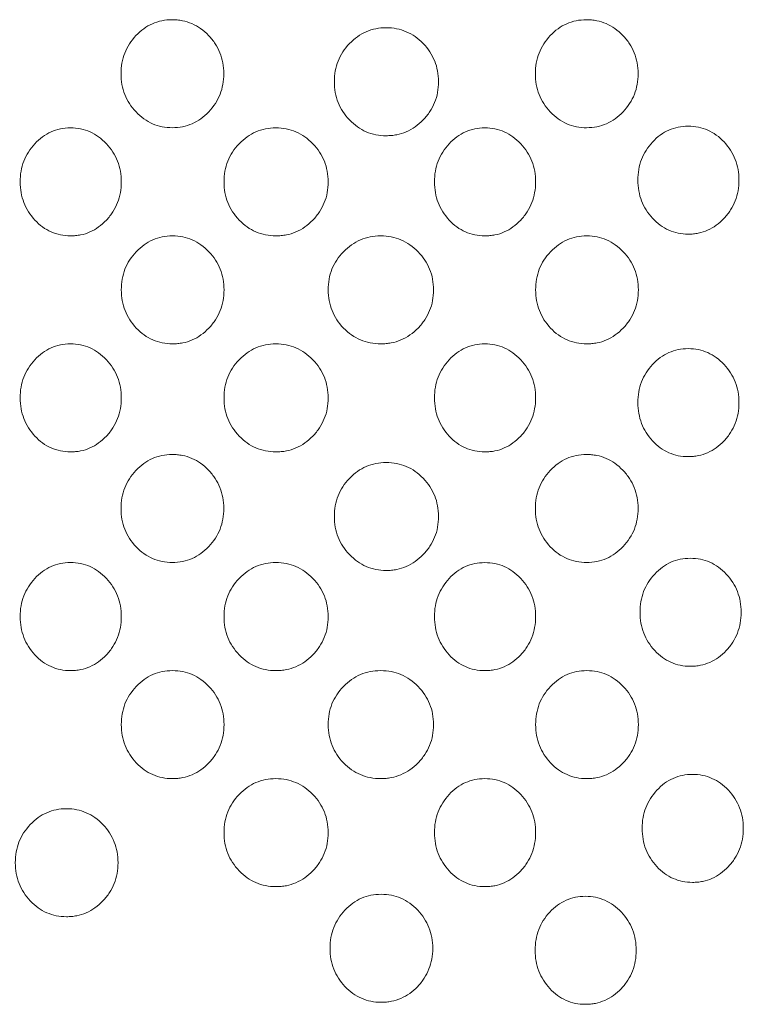
# Model space of a CAD drawing. Units: inches. Extents: x 0 to 76.6, y 0 to 33.9.
# Drawn here: x 30.6 to 31.8, y 14.4 to 16.1 of the extents above; entities that cross this region are included whole.
import ezdxf

# ---------------------------------------------------------------- set-up
doc = ezdxf.new("R2010")
doc.units = ezdxf.units.IN
doc.header["$MEASUREMENT"] = 0
doc.layers.add('DIM', color=251, linetype='Continuous')

# ---------------------------------------------------------------- blocks, each defined once
blk = doc.blocks.new('fgdf')
at = {"color": 7, "linetype": 'Continuous', "lineweight": 15}
for points in [[(-25.3453, 111.0422), (-25.3454, 111.0293), (-25.3433, 111.0173), (-25.3348, 110.9953), (-25.3285, 110.9852), (-25.3114, 110.9668), (-25.3019, 110.9599), (-25.2865, 110.953), (-25.2811, 110.9513), (-25.2699, 110.949), (-25.2641, 110.9484), (-25.2458, 110.9484), (-25.2345, 110.9507), (-25.2137, 110.9599), (-25.2043, 110.9668), (-25.187, 110.9851), (-25.1806, 110.9952), (-25.1741, 111.0118), (-25.1725, 111.0175), (-25.1703, 111.0295), (-25.1698, 111.0357), (-25.1698, 111.0551), (-25.172, 111.0671), (-25.1784, 111.0837), (-25.1811, 111.089), (-25.1859, 111.0965), (-25.1877, 111.099), (-25.1914, 111.1038), (-25.1934, 111.1061), (-25.2043, 111.1176), (-25.2138, 111.1245), (-25.2294, 111.1314), (-25.2348, 111.1331), (-25.2432, 111.1348), (-25.2461, 111.1352), (-25.2519, 111.1358), (-25.2549, 111.1359), (-25.2701, 111.1359), (-25.2813, 111.1336), (-25.302, 111.1244), (-25.3114, 111.1175), (-25.3283, 111.0993), (-25.3347, 111.0892), (-25.341, 111.0726), (-25.3426, 111.0669), (-25.3448, 111.0549), (-25.3453, 111.0486), (-25.3453, 111.0422)], [(-24.9915, 111.0422), (-24.9915, 111.0293), (-24.9894, 111.0173), (-24.9806, 110.9953), (-24.9741, 110.9852), (-24.9565, 110.9668), (-24.9467, 110.9599), (-24.9308, 110.953), (-24.9252, 110.9513), (-24.9137, 110.949), (-24.9077, 110.9484), (-24.8889, 110.9484), (-24.8773, 110.9507), (-24.8559, 110.9599), (-24.8461, 110.9668), (-24.8284, 110.9851), (-24.8218, 110.9952), (-24.8151, 111.0118), (-24.8135, 111.0175), (-24.8113, 111.0295), (-24.8107, 111.0357), (-24.8107, 111.0551), (-24.8129, 111.0671), (-24.8196, 111.0837), (-24.8223, 111.089), (-24.8273, 111.0965), (-24.8291, 111.099), (-24.833, 111.1038), (-24.835, 111.1061), (-24.8461, 111.1176), (-24.8559, 111.1245), (-24.872, 111.1314), (-24.8775, 111.1331), (-24.8862, 111.1348), (-24.8892, 111.1352), (-24.8952, 111.1358), (-24.8982, 111.1359), (-24.9139, 111.1359), (-24.9255, 111.1336), (-24.9468, 111.1244), (-24.9565, 111.1175), (-24.9739, 111.0993), (-24.9805, 111.0892), (-24.987, 111.0726), (-24.9887, 111.0669), (-24.9909, 111.0549), (-24.9915, 111.0486), (-24.9915, 111.0422)], [(-25.1698, 110.8547), (-25.1698, 110.8418), (-25.1677, 110.8298), (-25.1591, 110.8078), (-25.1526, 110.7977), (-25.1353, 110.7793), (-25.1257, 110.7724), (-25.11, 110.7655), (-25.1045, 110.7638), (-25.0931, 110.7615), (-25.0872, 110.7609), (-25.0686, 110.7609), (-25.0572, 110.7632), (-25.0361, 110.7724), (-25.0265, 110.7793), (-25.009, 110.7976), (-25.0024, 110.8077), (-24.9958, 110.8243), (-24.9942, 110.83), (-24.992, 110.842), (-24.9915, 110.8482), (-24.9915, 110.8676), (-24.9937, 110.8796), (-25.0002, 110.8962), (-25.003, 110.9015), (-25.0079, 110.909), (-25.0096, 110.9115), (-25.0134, 110.9163), (-25.0155, 110.9186), (-25.0265, 110.9301), (-25.0361, 110.937), (-25.052, 110.9439), (-25.0575, 110.9456), (-25.066, 110.9473), (-25.0689, 110.9477), (-25.0749, 110.9483), (-25.0778, 110.9484), (-25.0933, 110.9484), (-25.1047, 110.9461), (-25.1257, 110.9369), (-25.1353, 110.93), (-25.1525, 110.9118), (-25.159, 110.9017), (-25.1654, 110.8851), (-25.167, 110.8794), (-25.1692, 110.8674), (-25.1698, 110.8611), (-25.1698, 110.8547)], [(-24.8107, 110.8547), (-24.8107, 110.8418), (-24.8086, 110.8298), (-24.7997, 110.8078), (-24.7931, 110.7977), (-24.7752, 110.7793), (-24.7654, 110.7724), (-24.7493, 110.7655), (-24.7436, 110.7638), (-24.7319, 110.7615), (-24.7259, 110.7609), (-24.7069, 110.7609), (-24.6951, 110.7632), (-24.6735, 110.7724), (-24.6636, 110.7793), (-24.6457, 110.7976), (-24.639, 110.8077), (-24.6323, 110.8243), (-24.6306, 110.83), (-24.6284, 110.842), (-24.6278, 110.8482), (-24.6278, 110.8676), (-24.6301, 110.8796), (-24.6368, 110.8962), (-24.6396, 110.9015), (-24.6446, 110.909), (-24.6464, 110.9115), (-24.6503, 110.9163), (-24.6524, 110.9186), (-24.6636, 110.9301), (-24.6736, 110.937), (-24.6898, 110.9439), (-24.6954, 110.9456), (-24.7042, 110.9473), (-24.7072, 110.9477), (-24.7132, 110.9483), (-24.7163, 110.9484), (-24.7322, 110.9484), (-24.7439, 110.9461), (-24.7654, 110.9369), (-24.7753, 110.93), (-24.7929, 110.9118), (-24.7996, 110.9017), (-24.8062, 110.8851), (-24.8079, 110.8794), (-24.8101, 110.8674), (-24.8107, 110.8611), (-24.8107, 110.8547)], [(-25.3453, 110.6672), (-25.3454, 110.6543), (-25.3433, 110.6423), (-25.3348, 110.6203), (-25.3285, 110.6102), (-25.3114, 110.5918), (-25.3019, 110.5849), (-25.2865, 110.578), (-25.2811, 110.5763), (-25.2699, 110.574), (-25.2641, 110.5734), (-25.2458, 110.5734), (-25.2345, 110.5757), (-25.2137, 110.5849), (-25.2043, 110.5918), (-25.187, 110.6101), (-25.1806, 110.6202), (-25.1741, 110.6368), (-25.1725, 110.6425), (-25.1703, 110.6545), (-25.1698, 110.6607), (-25.1698, 110.6801), (-25.172, 110.6921), (-25.1784, 110.7087), (-25.1811, 110.714), (-25.1859, 110.7215), (-25.1877, 110.724), (-25.1914, 110.7288), (-25.1934, 110.7311), (-25.2043, 110.7426), (-25.2138, 110.7495), (-25.2294, 110.7564), (-25.2348, 110.7581), (-25.2432, 110.7598), (-25.2461, 110.7602), (-25.2519, 110.7608), (-25.2549, 110.7609), (-25.2701, 110.7609), (-25.2813, 110.7586), (-25.302, 110.7494), (-25.3114, 110.7425), (-25.3283, 110.7243), (-25.3347, 110.7142), (-25.341, 110.6976), (-25.3426, 110.6919), (-25.3448, 110.6799), (-25.3453, 110.6736), (-25.3453, 110.6672)], [(-24.9915, 110.6672), (-24.9915, 110.6543), (-24.9894, 110.6423), (-24.9806, 110.6203), (-24.9741, 110.6102), (-24.9565, 110.5918), (-24.9467, 110.5849), (-24.9308, 110.578), (-24.9252, 110.5763), (-24.9137, 110.574), (-24.9077, 110.5734), (-24.8889, 110.5734), (-24.8773, 110.5757), (-24.8559, 110.5849), (-24.8461, 110.5918), (-24.8284, 110.6101), (-24.8218, 110.6202), (-24.8151, 110.6368), (-24.8135, 110.6425), (-24.8113, 110.6545), (-24.8107, 110.6607), (-24.8107, 110.6801), (-24.8129, 110.6921), (-24.8196, 110.7087), (-24.8223, 110.714), (-24.8273, 110.7215), (-24.8291, 110.724), (-24.833, 110.7288), (-24.835, 110.7311), (-24.8461, 110.7426), (-24.8559, 110.7495), (-24.872, 110.7564), (-24.8775, 110.7581), (-24.8862, 110.7598), (-24.8892, 110.7602), (-24.8952, 110.7608), (-24.8982, 110.7609), (-24.9139, 110.7609), (-24.9255, 110.7586), (-24.9468, 110.7494), (-24.9565, 110.7425), (-24.9739, 110.7243), (-24.9805, 110.7142), (-24.987, 110.6976), (-24.9887, 110.6919), (-24.9909, 110.6799), (-24.9915, 110.6736), (-24.9915, 110.6672)], [(-25.1702, 110.4796), (-25.1702, 110.4925), (-25.1681, 110.5045), (-25.1594, 110.5265), (-25.1529, 110.5366), (-25.1355, 110.5549), (-25.1259, 110.5618), (-25.1102, 110.5687), (-25.1047, 110.5704), (-25.0933, 110.5726), (-25.0874, 110.5732), (-25.0689, 110.5732), (-25.0574, 110.5708), (-25.0363, 110.5616), (-25.0267, 110.5547), (-25.0093, 110.5363), (-25.0027, 110.5262), (-24.9962, 110.5096), (-24.9946, 110.5039), (-24.9924, 110.4919), (-24.9919, 110.4858), (-24.9919, 110.4663), (-24.9942, 110.4543), (-25.0007, 110.4378), (-25.0035, 110.4325), (-25.0084, 110.425), (-25.0102, 110.4225), (-25.014, 110.4177), (-25.016, 110.4154), (-25.027, 110.4039), (-25.0367, 110.3971), (-25.0526, 110.3902), (-25.0581, 110.3885), (-25.0666, 110.3868), (-25.0696, 110.3864), (-25.0755, 110.3858), (-25.0785, 110.3857), (-25.0939, 110.3857), (-25.1054, 110.3881), (-25.1263, 110.3973), (-25.1359, 110.4042), (-25.1531, 110.4225), (-25.1595, 110.4326), (-25.1659, 110.4492), (-25.1675, 110.4549), (-25.1697, 110.4669), (-25.1702, 110.4732), (-25.1702, 110.4796)]]:
    blk.add_open_spline(points, degree=3, knots=[0, 0, 0, 0, 0.0625, 0.0625, 0.125, 0.125, 0.1875, 0.1875, 0.21875, 0.21875, 0.25, 0.25, 0.3125, 0.3125, 0.375, 0.375, 0.4375, 0.4375, 0.46875, 0.46875, 0.5, 0.5, 0.5625, 0.5625, 0.59375, 0.59375, 0.609375, 0.609375, 0.625, 0.625, 0.6875, 0.6875, 0.71875, 0.71875, 0.734375, 0.734375, 0.75, 0.75, 0.8125, 0.8125, 0.875, 0.875, 0.9375, 0.9375, 0.96875, 0.96875, 1, 1, 1, 1], dxfattribs=at)
blk = doc.blocks.new('GR2-S1SA-18 [SIDE]')
at = {"color": 7, "linetype": 'Continuous', "lineweight": 15}
for points in [[(51.6376, 29.1257), (51.6375, 29.1129), (51.6397, 29.1009), (51.6484, 29.0789), (51.6548, 29.0688), (51.6722, 29.0505), (51.6818, 29.0436), (51.6976, 29.0367), (51.7031, 29.035), (51.7145, 29.0327), (51.7204, 29.0322), (51.7389, 29.0322), (51.7504, 29.0346), (51.7714, 29.0438), (51.7811, 29.0506), (51.7985, 29.069), (51.805, 29.0792), (51.8116, 29.0957), (51.8132, 29.1015), (51.8154, 29.1135), (51.8159, 29.1196), (51.8158, 29.1391), (51.8136, 29.1511), (51.807, 29.1676), (51.8043, 29.1729), (51.7994, 29.1804), (51.7976, 29.1829), (51.7938, 29.1877), (51.7917, 29.19), (51.7807, 29.2015), (51.771, 29.2083), (51.7552, 29.2152), (51.7497, 29.2169), (51.7411, 29.2186), (51.7382, 29.219), (51.7323, 29.2196), (51.7293, 29.2197), (51.7138, 29.2196), (51.7024, 29.2173), (51.6814, 29.2081), (51.6719, 29.2012), (51.6547, 29.1829), (51.6483, 29.1728), (51.6418, 29.1562), (51.6402, 29.1505), (51.6381, 29.1385), (51.6376, 29.1322), (51.6376, 29.1257)], [(51.2886, 29.1121), (51.2886, 29.125), (51.2908, 29.1369), (51.2995, 29.159), (51.306, 29.169), (51.3237, 29.1874), (51.3334, 29.1943), (51.3493, 29.2012), (51.3549, 29.203), (51.3664, 29.2052), (51.3724, 29.2058), (51.3912, 29.2058), (51.4028, 29.2035), (51.4242, 29.1943), (51.434, 29.1875), (51.4517, 29.1691), (51.4583, 29.159), (51.465, 29.1425), (51.4666, 29.1367), (51.4688, 29.1248), (51.4694, 29.1186), (51.4694, 29.0991), (51.4672, 29.0871), (51.4605, 29.0706), (51.4578, 29.0653), (51.4528, 29.0577), (51.451, 29.0553), (51.4471, 29.0505), (51.4451, 29.0482), (51.434, 29.0367), (51.4242, 29.0298), (51.4081, 29.0229), (51.4026, 29.0212), (51.3939, 29.0195), (51.3909, 29.019), (51.3849, 29.0185), (51.3819, 29.0183), (51.3662, 29.0183), (51.3546, 29.0206), (51.3333, 29.0298), (51.3236, 29.0367), (51.3062, 29.055), (51.2996, 29.0651), (51.2931, 29.0816), (51.2914, 29.0874), (51.2892, 29.0994), (51.2886, 29.1056), (51.2886, 29.1121)], [(51.4624, 28.9382), (51.4624, 28.9511), (51.4645, 28.9631), (51.473, 28.9851), (51.4793, 28.9952), (51.4964, 29.0136), (51.5058, 29.0205), (51.5213, 29.0274), (51.5267, 29.0291), (51.5379, 29.0314), (51.5437, 29.032), (51.562, 29.0319), (51.5732, 29.0296), (51.594, 29.0205), (51.6035, 29.0136), (51.6207, 28.9953), (51.6272, 28.9852), (51.6337, 28.9686), (51.6353, 28.9629), (51.6374, 28.9509), (51.638, 28.9447), (51.6379, 28.9253), (51.6358, 28.9133), (51.6293, 28.8967), (51.6267, 28.8914), (51.6218, 28.8839), (51.6201, 28.8814), (51.6163, 28.8766), (51.6143, 28.8743), (51.6035, 28.8628), (51.594, 28.8559), (51.5784, 28.849), (51.573, 28.8473), (51.5645, 28.8456), (51.5617, 28.8452), (51.5558, 28.8446), (51.5529, 28.8445), (51.5377, 28.8445), (51.5264, 28.8468), (51.5058, 28.856), (51.4963, 28.8629), (51.4794, 28.8811), (51.4731, 28.8912), (51.4667, 28.9077), (51.4651, 28.9135), (51.463, 28.9255), (51.4625, 28.9318), (51.4624, 28.9382)], [(51.8155, 28.9412), (51.8155, 28.9541), (51.8176, 28.966), (51.826, 28.9881), (51.8324, 28.9982), (51.8494, 29.0166), (51.8589, 29.0235), (51.8744, 29.0304), (51.8797, 29.0321), (51.891, 29.0344), (51.8968, 29.0349), (51.915, 29.0349), (51.9263, 29.0326), (51.9471, 29.0235), (51.9566, 29.0166), (51.9738, 28.9983), (51.9803, 28.9881), (51.9867, 28.9716), (51.9883, 28.9658), (51.9905, 28.9539), (51.991, 28.9477), (51.991, 28.9283), (51.9889, 28.9163), (51.9824, 28.8997), (51.9797, 28.8944), (51.9749, 28.8869), (51.9731, 28.8844), (51.9694, 28.8796), (51.9674, 28.8773), (51.9566, 28.8658), (51.947, 28.8589), (51.9314, 28.852), (51.926, 28.8503), (51.9176, 28.8486), (51.9147, 28.8482), (51.9089, 28.8476), (51.906, 28.8474), (51.8907, 28.8475), (51.8795, 28.8498), (51.8588, 28.8589), (51.8494, 28.8659), (51.8325, 28.8841), (51.8261, 28.8942), (51.8198, 28.9107), (51.8182, 28.9165), (51.8161, 28.9285), (51.8155, 28.9348), (51.8155, 28.9412)], [(51.638, 28.7507), (51.6379, 28.7636), (51.6401, 28.7756), (51.6487, 28.7976), (51.6551, 28.8077), (51.6725, 28.8261), (51.6821, 28.833), (51.6978, 28.8399), (51.7033, 28.8416), (51.7147, 28.8439), (51.7206, 28.8445), (51.7391, 28.8444), (51.7506, 28.8421), (51.7717, 28.833), (51.7813, 28.8261), (51.7988, 28.8078), (51.8054, 28.7977), (51.8119, 28.7811), (51.8136, 28.7754), (51.8157, 28.7634), (51.8163, 28.7572), (51.8163, 28.7378), (51.8141, 28.7258), (51.8075, 28.7092), (51.8048, 28.7039), (51.7999, 28.6964), (51.7981, 28.6939), (51.7943, 28.6891), (51.7923, 28.6868), (51.7813, 28.6753), (51.7716, 28.6684), (51.7558, 28.6615), (51.7503, 28.6598), (51.7417, 28.6581), (51.7388, 28.6577), (51.7329, 28.6571), (51.7299, 28.657), (51.7144, 28.657), (51.703, 28.6593), (51.682, 28.6685), (51.6724, 28.6754), (51.6552, 28.6936), (51.6488, 28.7037), (51.6423, 28.7202), (51.6407, 28.726), (51.6385, 28.738), (51.638, 28.7443), (51.638, 28.7507)], [(51.4624, 28.5632), (51.4624, 28.5761), (51.4645, 28.5881), (51.473, 28.6101), (51.4793, 28.6202), (51.4964, 28.6386), (51.5058, 28.6455), (51.5213, 28.6524), (51.5267, 28.6541), (51.5379, 28.6564), (51.5437, 28.657), (51.562, 28.6569), (51.5732, 28.6546), (51.594, 28.6455), (51.6035, 28.6386), (51.6207, 28.6203), (51.6272, 28.6102), (51.6337, 28.5936), (51.6353, 28.5879), (51.6374, 28.5759), (51.638, 28.5697), (51.6379, 28.5503), (51.6358, 28.5383), (51.6293, 28.5217), (51.6267, 28.5164), (51.6218, 28.5089), (51.6201, 28.5064), (51.6163, 28.5016), (51.6143, 28.4993), (51.6035, 28.4878), (51.594, 28.4809), (51.5784, 28.474), (51.573, 28.4723), (51.5645, 28.4706), (51.5617, 28.4702), (51.5558, 28.4696), (51.5529, 28.4695), (51.5377, 28.4695), (51.5264, 28.4718), (51.5058, 28.481), (51.4963, 28.4879), (51.4794, 28.5061), (51.4731, 28.5162), (51.4667, 28.5327), (51.4651, 28.5385), (51.463, 28.5505), (51.4625, 28.5568), (51.4624, 28.5632)], [(51.8155, 28.555), (51.8155, 28.5679), (51.8176, 28.5798), (51.826, 28.6019), (51.8324, 28.6119), (51.8494, 28.6303), (51.8589, 28.6372), (51.8744, 28.6441), (51.8797, 28.6458), (51.891, 28.6481), (51.8968, 28.6487), (51.915, 28.6487), (51.9263, 28.6464), (51.9471, 28.6372), (51.9566, 28.6304), (51.9738, 28.612), (51.9803, 28.6019), (51.9867, 28.5854), (51.9883, 28.5796), (51.9905, 28.5677), (51.991, 28.5615), (51.991, 28.542), (51.9889, 28.53), (51.9824, 28.5135), (51.9797, 28.5082), (51.9749, 28.5006), (51.9731, 28.4982), (51.9694, 28.4934), (51.9674, 28.4911), (51.9566, 28.4796), (51.947, 28.4727), (51.9314, 28.4658), (51.926, 28.4641), (51.9176, 28.4624), (51.9147, 28.4619), (51.9089, 28.4614), (51.906, 28.4612), (51.8907, 28.4612), (51.8795, 28.4635), (51.8588, 28.4727), (51.8494, 28.4796), (51.8325, 28.4979), (51.8261, 28.508), (51.8198, 28.5245), (51.8182, 28.5303), (51.8161, 28.5423), (51.8155, 28.5485), (51.8155, 28.555)], [(50.9184, 28.3711), (50.9184, 28.3582), (50.9205, 28.3462), (50.9292, 28.3242), (50.9357, 28.3141), (50.9531, 28.2958), (50.9627, 28.2889), (50.9784, 28.282), (50.9839, 28.2803), (50.9953, 28.2781), (51.0012, 28.2775), (51.0197, 28.2775), (51.0312, 28.2799), (51.0523, 28.2891), (51.0619, 28.2959), (51.0793, 28.3144), (51.0859, 28.3245), (51.0924, 28.341), (51.094, 28.3468), (51.0962, 28.3588), (51.0967, 28.3649), (51.0967, 28.3844), (51.0944, 28.3964), (51.0879, 28.4129), (51.0851, 28.4182), (51.0802, 28.4257), (51.0784, 28.4282), (51.0746, 28.433), (51.0726, 28.4353), (51.0616, 28.4468), (51.0519, 28.4536), (51.036, 28.4605), (51.0305, 28.4622), (51.022, 28.4639), (51.0191, 28.4643), (51.0131, 28.4649), (51.0101, 28.465), (50.9947, 28.465), (50.9832, 28.4626), (50.9623, 28.4534), (50.9527, 28.4465), (50.9355, 28.4282), (50.9291, 28.4181), (50.9227, 28.4015), (50.9211, 28.3958), (50.9189, 28.3838), (50.9184, 28.3775), (50.9184, 28.3711)], [(51.6376, 28.371), (51.6375, 28.3582), (51.6397, 28.3462), (51.6484, 28.3242), (51.6548, 28.3141), (51.6722, 28.2958), (51.6818, 28.2889), (51.6976, 28.282), (51.7031, 28.2803), (51.7145, 28.278), (51.7204, 28.2775), (51.7389, 28.2775), (51.7504, 28.2799), (51.7714, 28.2891), (51.7811, 28.2959), (51.7985, 28.3144), (51.805, 28.3245), (51.8116, 28.341), (51.8132, 28.3468), (51.8154, 28.3588), (51.8159, 28.3649), (51.8158, 28.3844), (51.8136, 28.3964), (51.807, 28.4129), (51.8043, 28.4182), (51.7994, 28.4257), (51.7976, 28.4282), (51.7938, 28.433), (51.7917, 28.4353), (51.7807, 28.4468), (51.771, 28.4536), (51.7552, 28.4605), (51.7497, 28.4622), (51.7411, 28.4639), (51.7382, 28.4643), (51.7323, 28.4649), (51.7293, 28.465), (51.7138, 28.4649), (51.7024, 28.4626), (51.6814, 28.4534), (51.6719, 28.4465), (51.6547, 28.4282), (51.6483, 28.4181), (51.6418, 28.4015), (51.6402, 28.3958), (51.6381, 28.3838), (51.6376, 28.3775), (51.6376, 28.371)], [(51.2886, 28.3574), (51.2886, 28.3703), (51.2908, 28.3822), (51.2995, 28.4043), (51.306, 28.4144), (51.3237, 28.4327), (51.3334, 28.4396), (51.3493, 28.4465), (51.3549, 28.4483), (51.3664, 28.4505), (51.3724, 28.4511), (51.3912, 28.4511), (51.4028, 28.4488), (51.4242, 28.4397), (51.434, 28.4328), (51.4517, 28.4144), (51.4583, 28.4043), (51.465, 28.3878), (51.4666, 28.382), (51.4688, 28.3701), (51.4694, 28.3639), (51.4694, 28.3444), (51.4672, 28.3324), (51.4605, 28.3159), (51.4578, 28.3106), (51.4528, 28.3031), (51.451, 28.3006), (51.4471, 28.2958), (51.4451, 28.2935), (51.434, 28.282), (51.4242, 28.2751), (51.4081, 28.2682), (51.4026, 28.2665), (51.3939, 28.2648), (51.3909, 28.2643), (51.3849, 28.2638), (51.3819, 28.2636), (51.3662, 28.2636), (51.3546, 28.266), (51.3333, 28.2751), (51.3236, 28.282), (51.3062, 28.3003), (51.2996, 28.3104), (51.2931, 28.3269), (51.2914, 28.3327), (51.2892, 28.3447), (51.2886, 28.3509), (51.2886, 28.3574)], [(50.7433, 28.1835), (50.7432, 28.1964), (50.7453, 28.2084), (50.7538, 28.2304), (50.7601, 28.2405), (50.7772, 28.2589), (50.7867, 28.2658), (50.8021, 28.2727), (50.8075, 28.2744), (50.8187, 28.2767), (50.8245, 28.2773), (50.8428, 28.2773), (50.8541, 28.275), (50.8749, 28.2658), (50.8843, 28.2589), (50.9016, 28.2406), (50.908, 28.2305), (50.9145, 28.2139), (50.9161, 28.2082), (50.9183, 28.1962), (50.9188, 28.19), (50.9188, 28.1706), (50.9166, 28.1586), (50.9102, 28.142), (50.9075, 28.1367), (50.9027, 28.1292), (50.9009, 28.1267), (50.8972, 28.1219), (50.8952, 28.1196), (50.8843, 28.1081), (50.8748, 28.1012), (50.8592, 28.0943), (50.8538, 28.0926), (50.8454, 28.0909), (50.8425, 28.0905), (50.8367, 28.0899), (50.8337, 28.0898), (50.8185, 28.0898), (50.8073, 28.0921), (50.7866, 28.1013), (50.7772, 28.1082), (50.7603, 28.1264), (50.7539, 28.1365), (50.7476, 28.1531), (50.746, 28.1588), (50.7438, 28.1708), (50.7433, 28.1771), (50.7433, 28.1835)], [(51.0971, 28.1835), (51.0971, 28.1964), (51.0993, 28.2084), (51.108, 28.2304), (51.1145, 28.2405), (51.1322, 28.2589), (51.1419, 28.2658), (51.1578, 28.2727), (51.1634, 28.2744), (51.1749, 28.2767), (51.1809, 28.2773), (51.1997, 28.2773), (51.2113, 28.275), (51.2327, 28.2658), (51.2425, 28.2589), (51.2602, 28.2406), (51.2668, 28.2305), (51.2735, 28.2139), (51.2751, 28.2082), (51.2773, 28.1962), (51.2779, 28.19), (51.2779, 28.1706), (51.2757, 28.1586), (51.269, 28.142), (51.2663, 28.1367), (51.2613, 28.1292), (51.2595, 28.1267), (51.2556, 28.1219), (51.2536, 28.1196), (51.2425, 28.1081), (51.2327, 28.1012), (51.2166, 28.0943), (51.2111, 28.0926), (51.2024, 28.0909), (51.1994, 28.0905), (51.1934, 28.0899), (51.1904, 28.0898), (51.1747, 28.0898), (51.1631, 28.0921), (51.1418, 28.1013), (51.1321, 28.1082), (51.1147, 28.1264), (51.1081, 28.1365), (51.1016, 28.1531), (51.0999, 28.1588), (51.0977, 28.1708), (51.0971, 28.1771), (51.0971, 28.1835)], [(51.4624, 28.1835), (51.4624, 28.1964), (51.4645, 28.2084), (51.473, 28.2304), (51.4793, 28.2405), (51.4964, 28.2589), (51.5058, 28.2658), (51.5213, 28.2727), (51.5267, 28.2744), (51.5379, 28.2767), (51.5437, 28.2773), (51.562, 28.2772), (51.5732, 28.275), (51.594, 28.2658), (51.6035, 28.2589), (51.6207, 28.2406), (51.6272, 28.2305), (51.6337, 28.2139), (51.6353, 28.2082), (51.6374, 28.1962), (51.638, 28.19), (51.6379, 28.1706), (51.6358, 28.1586), (51.6293, 28.142), (51.6267, 28.1367), (51.6218, 28.1292), (51.6201, 28.1267), (51.6163, 28.1219), (51.6143, 28.1196), (51.6035, 28.1081), (51.594, 28.1012), (51.5784, 28.0943), (51.573, 28.0926), (51.5645, 28.0909), (51.5617, 28.0905), (51.5558, 28.0899), (51.5529, 28.0898), (51.5377, 28.0898), (51.5264, 28.0921), (51.5058, 28.1013), (51.4963, 28.1082), (51.4794, 28.1264), (51.4731, 28.1365), (51.4667, 28.1531), (51.4651, 28.1588), (51.463, 28.1708), (51.4625, 28.1771), (51.4624, 28.1835)], [(51.8192, 28.191), (51.8192, 28.2039), (51.8213, 28.2159), (51.8297, 28.2379), (51.8361, 28.248), (51.8532, 28.2664), (51.8626, 28.2733), (51.8781, 28.2802), (51.8835, 28.2819), (51.8947, 28.2842), (51.9005, 28.2848), (51.9187, 28.2848), (51.93, 28.2825), (51.9508, 28.2733), (51.9603, 28.2665), (51.9775, 28.2481), (51.984, 28.238), (51.9904, 28.2214), (51.9921, 28.2157), (51.9942, 28.2037), (51.9947, 28.1975), (51.9947, 28.1781), (51.9926, 28.1661), (51.9861, 28.1495), (51.9834, 28.1443), (51.9786, 28.1367), (51.9769, 28.1342), (51.9731, 28.1294), (51.9711, 28.1271), (51.9603, 28.1156), (51.9507, 28.1087), (51.9352, 28.1018), (51.9298, 28.1001), (51.9213, 28.0984), (51.9185, 28.098), (51.9126, 28.0974), (51.9097, 28.0973), (51.8945, 28.0973), (51.8832, 28.0996), (51.8626, 28.1088), (51.8531, 28.1157), (51.8362, 28.1339), (51.8299, 28.144), (51.8235, 28.1606), (51.8219, 28.1663), (51.8198, 28.1783), (51.8192, 28.1846), (51.8192, 28.191)], [(50.9188, 27.996), (50.9188, 28.0089), (50.9209, 28.0209), (50.9295, 28.0429), (50.936, 28.053), (50.9533, 28.0714), (50.9629, 28.0783), (50.9786, 28.0852), (50.9841, 28.0869), (50.9955, 28.0892), (51.0014, 28.0898), (51.02, 28.0898), (51.0314, 28.0875), (51.0525, 28.0783), (51.0621, 28.0714), (51.0796, 28.0531), (51.0862, 28.043), (51.0928, 28.0264), (51.0944, 28.0207), (51.0966, 28.0087), (51.0971, 28.0025), (51.0971, 27.9831), (51.0949, 27.9711), (51.0884, 27.9545), (51.0856, 27.9492), (51.0807, 27.9417), (51.079, 27.9392), (51.0752, 27.9344), (51.0731, 27.9321), (51.0621, 27.9206), (51.0525, 27.9137), (51.0366, 27.9068), (51.0311, 27.9051), (51.0226, 27.9034), (51.0197, 27.903), (51.0137, 27.9024), (51.0108, 27.9023), (50.9953, 27.9023), (50.9839, 27.9046), (50.9629, 27.9138), (50.9533, 27.9207), (50.9361, 27.9389), (50.9296, 27.949), (50.9232, 27.9656), (50.9216, 27.9713), (50.9194, 27.9833), (50.9188, 27.9896), (50.9188, 27.996)], [(51.2779, 27.996), (51.2779, 28.0089), (51.28, 28.0209), (51.2889, 28.0429), (51.2955, 28.053), (51.3134, 28.0714), (51.3232, 28.0783), (51.3393, 28.0852), (51.345, 28.0869), (51.3567, 28.0892), (51.3627, 28.0898), (51.3817, 28.0898), (51.3935, 28.0875), (51.4151, 28.0783), (51.425, 28.0714), (51.4429, 28.0531), (51.4496, 28.043), (51.4563, 28.0264), (51.458, 28.0207), (51.4602, 28.0087), (51.4608, 28.0025), (51.4608, 27.9831), (51.4585, 27.9711), (51.4518, 27.9545), (51.449, 27.9492), (51.444, 27.9417), (51.4422, 27.9392), (51.4383, 27.9344), (51.4362, 27.9321), (51.425, 27.9206), (51.415, 27.9137), (51.3988, 27.9068), (51.3932, 27.9051), (51.3844, 27.9034), (51.3814, 27.903), (51.3754, 27.9024), (51.3723, 27.9023), (51.3564, 27.9023), (51.3447, 27.9046), (51.3232, 27.9138), (51.3133, 27.9207), (51.2957, 27.9389), (51.289, 27.949), (51.2824, 27.9656), (51.2807, 27.9713), (51.2785, 27.9833), (51.2779, 27.9896), (51.2779, 27.996)], [(51.638, 27.996), (51.6379, 28.0089), (51.6401, 28.0209), (51.6487, 28.0429), (51.6551, 28.053), (51.6725, 28.0714), (51.6821, 28.0783), (51.6978, 28.0852), (51.7033, 28.0869), (51.7147, 28.0892), (51.7206, 28.0898), (51.7391, 28.0897), (51.7506, 28.0875), (51.7717, 28.0783), (51.7813, 28.0714), (51.7988, 28.0531), (51.8054, 28.043), (51.8119, 28.0264), (51.8136, 28.0207), (51.8157, 28.0087), (51.8163, 28.0025), (51.8163, 27.9831), (51.8141, 27.9711), (51.8075, 27.9545), (51.8048, 27.9492), (51.7999, 27.9417), (51.7981, 27.9392), (51.7943, 27.9344), (51.7923, 27.9321), (51.7813, 27.9206), (51.7716, 27.9137), (51.7558, 27.9068), (51.7503, 27.9051), (51.7417, 27.9034), (51.7388, 27.903), (51.7329, 27.9024), (51.7299, 27.9023), (51.7144, 27.9023), (51.703, 27.9046), (51.682, 27.9138), (51.6724, 27.9207), (51.6552, 27.9389), (51.6488, 27.949), (51.6423, 27.9656), (51.6407, 27.9713), (51.6385, 27.9833), (51.638, 27.9896), (51.638, 27.996)], [(51.0971, 27.8085), (51.0971, 27.8214), (51.0993, 27.8334), (51.108, 27.8554), (51.1145, 27.8655), (51.1322, 27.8839), (51.1419, 27.8908), (51.1578, 27.8977), (51.1634, 27.8994), (51.1749, 27.9017), (51.1809, 27.9023), (51.1997, 27.9023), (51.2113, 27.9), (51.2327, 27.8908), (51.2425, 27.8839), (51.2602, 27.8656), (51.2668, 27.8555), (51.2735, 27.8389), (51.2751, 27.8332), (51.2773, 27.8212), (51.2779, 27.815), (51.2779, 27.7956), (51.2757, 27.7836), (51.269, 27.767), (51.2663, 27.7617), (51.2613, 27.7542), (51.2595, 27.7517), (51.2556, 27.7469), (51.2536, 27.7446), (51.2425, 27.7331), (51.2327, 27.7262), (51.2166, 27.7193), (51.2111, 27.7176), (51.2024, 27.7159), (51.1994, 27.7155), (51.1934, 27.7149), (51.1904, 27.7148), (51.1747, 27.7148), (51.1631, 27.7171), (51.1418, 27.7263), (51.1321, 27.7332), (51.1147, 27.7514), (51.1081, 27.7615), (51.1016, 27.7781), (51.0999, 27.7838), (51.0977, 27.7958), (51.0971, 27.8021), (51.0971, 27.8085)], [(51.4624, 27.8085), (51.4624, 27.8214), (51.4645, 27.8334), (51.473, 27.8554), (51.4793, 27.8655), (51.4964, 27.8839), (51.5058, 27.8908), (51.5213, 27.8977), (51.5267, 27.8994), (51.5379, 27.9017), (51.5437, 27.9023), (51.562, 27.9022), (51.5732, 27.9), (51.594, 27.8908), (51.6035, 27.8839), (51.6207, 27.8656), (51.6272, 27.8555), (51.6337, 27.8389), (51.6353, 27.8332), (51.6374, 27.8212), (51.638, 27.815), (51.6379, 27.7956), (51.6358, 27.7836), (51.6293, 27.767), (51.6267, 27.7617), (51.6218, 27.7542), (51.6201, 27.7517), (51.6163, 27.7469), (51.6143, 27.7446), (51.6035, 27.7331), (51.594, 27.7262), (51.5784, 27.7193), (51.573, 27.7176), (51.5645, 27.7159), (51.5617, 27.7155), (51.5558, 27.7149), (51.5529, 27.7148), (51.5377, 27.7148), (51.5264, 27.7171), (51.5058, 27.7263), (51.4963, 27.7332), (51.4794, 27.7514), (51.4731, 27.7615), (51.4667, 27.7781), (51.4651, 27.7838), (51.463, 27.7958), (51.4625, 27.8021), (51.4624, 27.8085)], [(51.8229, 27.8159), (51.8229, 27.8288), (51.825, 27.8408), (51.8334, 27.8628), (51.8398, 27.8729), (51.8569, 27.8913), (51.8663, 27.8982), (51.8818, 27.9051), (51.8872, 27.9068), (51.8984, 27.9091), (51.9042, 27.9097), (51.9224, 27.9097), (51.9337, 27.9074), (51.9545, 27.8982), (51.964, 27.8914), (51.9812, 27.873), (51.9877, 27.8629), (51.9942, 27.8463), (51.9958, 27.8406), (51.9979, 27.8286), (51.9985, 27.8225), (51.9984, 27.803), (51.9963, 27.791), (51.9898, 27.7744), (51.9871, 27.7692), (51.9823, 27.7616), (51.9806, 27.7592), (51.9768, 27.7544), (51.9748, 27.752), (51.964, 27.7405), (51.9545, 27.7336), (51.9389, 27.7268), (51.9335, 27.725), (51.925, 27.7233), (51.9222, 27.7229), (51.9163, 27.7223), (51.9134, 27.7222), (51.8982, 27.7222), (51.8869, 27.7245), (51.8663, 27.7337), (51.8568, 27.7406), (51.8399, 27.7588), (51.8336, 27.7689), (51.8272, 27.7855), (51.8256, 27.7912), (51.8235, 27.8032), (51.8229, 27.8095), (51.8229, 27.8159)], [(50.7348, 27.7563), (50.7348, 27.7692), (50.7369, 27.7812), (50.7455, 27.8032), (50.752, 27.8133), (50.7693, 27.8317), (50.7789, 27.8386), (50.7946, 27.8455), (50.8001, 27.8472), (50.8115, 27.8495), (50.8174, 27.8501), (50.836, 27.8501), (50.8474, 27.8478), (50.8685, 27.8386), (50.8781, 27.8318), (50.8956, 27.8134), (50.9022, 27.8033), (50.9088, 27.7867), (50.9104, 27.781), (50.9126, 27.769), (50.9131, 27.7629), (50.9131, 27.7434), (50.9109, 27.7314), (50.9044, 27.7149), (50.9016, 27.7096), (50.8967, 27.702), (50.895, 27.6996), (50.8912, 27.6948), (50.8891, 27.6925), (50.8781, 27.681), (50.8685, 27.6741), (50.8526, 27.6672), (50.8472, 27.6654), (50.8386, 27.6637), (50.8357, 27.6633), (50.8298, 27.6627), (50.8268, 27.6626), (50.8113, 27.6626), (50.7999, 27.6649), (50.7789, 27.6741), (50.7693, 27.681), (50.7521, 27.6993), (50.7456, 27.7093), (50.7392, 27.7259), (50.7376, 27.7316), (50.7354, 27.7436), (50.7348, 27.7499), (50.7348, 27.7563)], [(51.2811, 27.6078), (51.2811, 27.6207), (51.2832, 27.6326), (51.2918, 27.6547), (51.2983, 27.6648), (51.3157, 27.6832), (51.3252, 27.6901), (51.341, 27.697), (51.3464, 27.6987), (51.3578, 27.701), (51.3637, 27.7015), (51.3823, 27.7015), (51.3937, 27.6992), (51.4148, 27.6901), (51.4245, 27.6832), (51.442, 27.6649), (51.4485, 27.6547), (51.4551, 27.6382), (51.4567, 27.6324), (51.4589, 27.6205), (51.4595, 27.6143), (51.4594, 27.5949), (51.4572, 27.5829), (51.4507, 27.5663), (51.448, 27.561), (51.4431, 27.5535), (51.4413, 27.551), (51.4375, 27.5462), (51.4355, 27.5439), (51.4245, 27.5324), (51.4148, 27.5255), (51.399, 27.5186), (51.3935, 27.5169), (51.3849, 27.5152), (51.382, 27.5148), (51.3761, 27.5142), (51.3731, 27.514), (51.3576, 27.5141), (51.3462, 27.5164), (51.3252, 27.5255), (51.3156, 27.5324), (51.2984, 27.5507), (51.292, 27.5608), (51.2855, 27.5773), (51.2839, 27.5831), (51.2817, 27.5951), (51.2812, 27.6014), (51.2811, 27.6078)], [(51.6371, 27.6043), (51.6371, 27.6171), (51.6392, 27.6291), (51.6476, 27.6512), (51.654, 27.6612), (51.6711, 27.6796), (51.6805, 27.6865), (51.696, 27.6934), (51.7013, 27.6951), (51.7126, 27.6974), (51.7184, 27.698), (51.7366, 27.698), (51.7479, 27.6957), (51.7687, 27.6865), (51.7782, 27.6797), (51.7954, 27.6613), (51.8019, 27.6512), (51.8083, 27.6346), (51.81, 27.6289), (51.8121, 27.6169), (51.8126, 27.6108), (51.8126, 27.5913), (51.8105, 27.5793), (51.804, 27.5628), (51.8013, 27.5575), (51.7965, 27.5499), (51.7948, 27.5475), (51.791, 27.5427), (51.789, 27.5404), (51.7782, 27.5289), (51.7686, 27.522), (51.7531, 27.5151), (51.7476, 27.5134), (51.7392, 27.5116), (51.7364, 27.5112), (51.7305, 27.5106), (51.7276, 27.5105), (51.7123, 27.5105), (51.7011, 27.5128), (51.6804, 27.522), (51.671, 27.5289), (51.6541, 27.5472), (51.6478, 27.5572), (51.6414, 27.5738), (51.6398, 27.5796), (51.6377, 27.5915), (51.6371, 27.5978), (51.6371, 27.6043)]]:
    blk.add_open_spline(points, degree=3, knots=[0, 0, 0, 0, 0.0625, 0.0625, 0.125, 0.125, 0.1875, 0.1875, 0.21875, 0.21875, 0.25, 0.25, 0.3125, 0.3125, 0.375, 0.375, 0.4375, 0.4375, 0.46875, 0.46875, 0.5, 0.5, 0.5625, 0.5625, 0.59375, 0.59375, 0.609375, 0.609375, 0.625, 0.625, 0.6875, 0.6875, 0.71875, 0.71875, 0.734375, 0.734375, 0.75, 0.75, 0.8125, 0.8125, 0.875, 0.875, 0.9375, 0.9375, 0.96875, 0.96875, 1, 1, 1, 1], dxfattribs=at)
at = {"layer": 'DIM', "color": 7, "xscale": -1, "rotation": 180}
blk.add_blockref('fgdf', (76.0886, 139.6054), dxfattribs=at)

msp = doc.modelspace()

# ---------------------------------------------------------------- block references
at = {"lineweight": 15}
msp.add_blockref('GR2-S1SA-18 [SIDE]', (-20.1694, -13.1122), dxfattribs=at)

doc.saveas('drawing.dxf')
